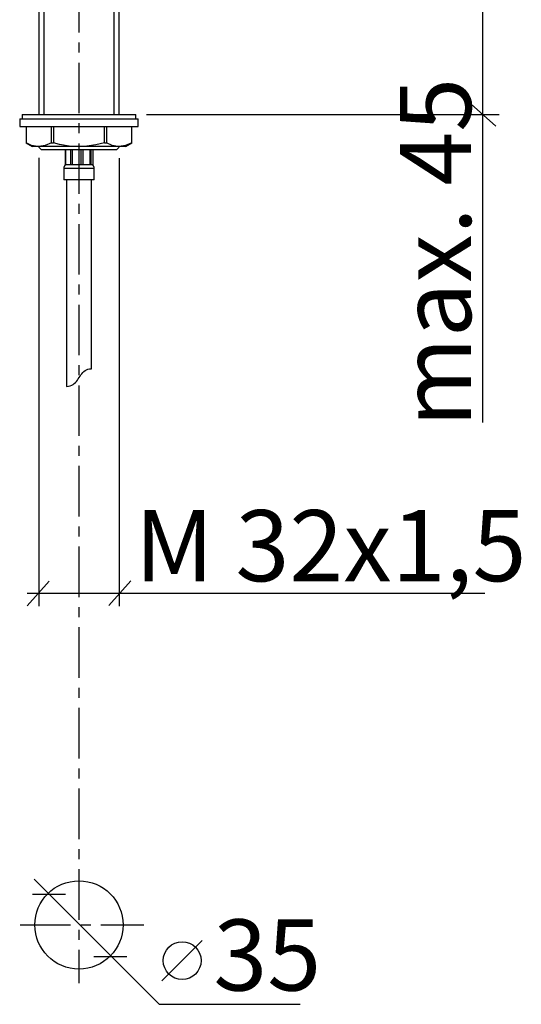
# Model space of a CAD drawing. Extents: x 145 to 416, y 48 to 340.
# Drawn here: x 194 to 244, y 48 to 146 of the extents above; entities that cross this region are included whole.
import ezdxf

# ---------------------------------------------------------------- set-up
doc = ezdxf.new("R2010")
doc.units = 0
doc.header["$MEASUREMENT"] = 0
for name, pattern in [('DURCHGEHEND', [0]), ('SLDTANVISIBLE0', [12.7, 6.35, -1.27, 1.27, -1.27, 1.27, -1.27]), ('STRICHPUNKTIERT', [8, 5, -1, 1, -1])]:
    doc.linetypes.add(name, pattern=pattern)
for name, color, linetype in [('ACHSEN', 7, 'Continuous'), ('ARMATUR', 7, 'Continuous'), ('BEMASSUNG', 7, 'Continuous'), ('TEXT', 7, 'Continuous')]:
    doc.layers.add(name, color=color, linetype=linetype)

msp = doc.modelspace()

# ---------------------------------------------------------------- linework, layer by layer
at = {"layer": 'ACHSEN', "color": 4, "linetype": 'STRICHPUNKTIERT'}
for p, q in [((200.328094, 285.873505), (200.328094, 50.570114)), ((194.500885, 56.359131), (206.759125, 56.359131))]:
    msp.add_line(p, q, dxfattribs=at)
at = {"layer": 'ARMATUR', "color": 1, "linetype": 'Continuous'}
for p, q in [((196.350586, 147.992523), (196.350586, 136.747375)), ((204.305573, 136.742508), (204.305573, 147.992493)), ((194.703094, 136.747375), (194.703094, 136.297363)), ((194.703094, 136.747375), (200.328094, 136.747375)), ((200.328094, 136.747375), (205.953094, 136.747375)), ((205.953094, 136.297363), (205.953094, 136.747375)), ((194.453094, 136.300415), (194.453094, 135.550415)), ((194.453094, 136.300415), (200.328094, 136.300415)), ((200.328094, 136.300415), (206.203094, 136.300415)), ((206.203094, 135.550415), (206.203094, 136.300415)), ((194.453094, 135.550415), (200.328094, 135.550415)), ((195.078094, 135.550415), (195.078094, 133.92569)), ((195.079193, 135.500427), (195.079193, 133.92569)), ((200.328094, 135.550415), (206.203094, 135.550415)), ((205.576935, 133.92569), (205.576935, 135.500427)), ((205.578094, 133.92569), (205.578094, 135.550415)), ((195.078094, 133.92569), (195.728088, 133.550415)), ((195.078094, 133.92569), (195.079193, 133.92569)), ((204.92807, 133.550415), (205.578094, 133.92569)), ((205.576935, 133.92569), (205.578094, 133.92569)), ((196.34436, 133.550415), (195.728088, 133.550415)), ((200.328094, 133.550415), (196.34436, 133.550415)), ((196.350586, 133.551392), (196.350586, 133.492523)), ((196.350586, 133.492523), (196.600586, 133.242523)), ((200.328094, 133.242523), (196.600586, 133.242523)), ((198.965271, 133.242523), (198.965271, 131.742523)), ((199.019989, 131.742523), (199.019989, 133.242523)), ((199.493561, 133.242523), (199.493561, 131.742523)), ((199.702789, 131.742523), (199.702789, 133.242523)), ((204.311798, 133.550415), (200.328094, 133.550415)), ((204.055573, 133.242523), (200.328094, 133.242523)), ((200.510712, 133.242523), (200.510712, 131.742523)), ((200.751831, 131.742523), (200.751831, 133.242523)), ((201.420868, 133.242523), (201.420868, 131.742523)), ((201.552673, 131.742523), (201.552673, 133.242523)), ((201.690887, 133.242523), (201.690887, 131.742523)), ((204.055573, 133.242523), (204.305573, 133.492523)), ((204.92807, 133.550415), (204.311798, 133.550415)), ((198.828094, 131.367523), (198.828094, 130.242523)), ((198.965271, 131.742523), (198.953094, 131.742523)), ((199.019989, 131.742523), (198.965271, 131.742523)), ((199.493561, 131.742523), (199.019989, 131.742523)), ((199.702789, 131.742523), (199.493561, 131.742523)), ((200.510712, 131.742523), (199.702789, 131.742523)), ((200.751831, 131.742523), (200.510712, 131.742523)), ((201.420868, 131.742523), (200.751831, 131.742523)), ((201.552673, 131.742523), (201.420868, 131.742523)), ((201.703094, 131.742523), (201.552673, 131.742523)), ((201.828094, 130.242523), (201.828094, 131.367523)), ((201.194672, 130.242523), (198.828094, 130.242523)), ((199.078094, 130.242523), (199.078094, 109.771164)), ((201.828094, 130.242523), (201.194672, 130.242523)), ((201.578094, 111.520172), (201.578094, 130.242523))]:
    msp.add_line(p, q, dxfattribs=at)
at = {"layer": 'ARMATUR', "color": 3, "linetype": 'DURCHGEHEND'}
for p, q in [((196.850586, 147.992523), (196.850586, 136.747375)), ((203.805573, 136.742508), (203.805573, 147.992493)), ((197.609528, 133.92569), (197.609528, 135.500427)), ((197.79776, 135.500427), (197.79776, 133.92569)), ((202.858398, 133.92569), (202.858398, 135.500427)), ((203.046631, 135.500427), (203.046631, 133.92569)), ((197.609528, 133.92569), (197.79776, 133.92569)), ((202.858398, 133.92569), (203.046631, 133.92569))]:
    msp.add_line(p, q, dxfattribs=at)
at = {"layer": 'ARMATUR', "color": 1, "linetype": 'SLDTANVISIBLE0'}
for p, q in [((201.194672, 131.367523), (198.828094, 131.367523)), ((201.828094, 131.367523), (201.194672, 131.367523))]:
    msp.add_line(p, q, dxfattribs=at)
at = {"layer": 'ARMATUR', "color": 3, "linetype": 'DURCHGEHEND'}
for points in [[(196.34436, 133.550415), (196.200867, 133.555603), (195.638824, 133.672546), (195.079193, 133.92569)], [(197.609528, 133.92569), (196.9888, 133.65271), (196.34436, 133.550415)], [(200.328094, 133.550415), (199.367157, 133.607727), (198.406219, 133.772888), (197.79776, 133.92569)], [(202.858398, 133.92569), (201.990814, 133.718597), (201.10202, 133.587738), (200.328094, 133.550415)], [(204.311798, 133.550415), (204.168304, 133.555603), (203.606232, 133.672546), (203.046631, 133.92569)], [(205.576935, 133.92569), (204.956268, 133.65271), (204.311798, 133.550415)], [(199.078094, 109.771164), (199.275284, 109.783844), (199.450424, 109.820137), (199.605942, 109.877419), (199.744202, 109.953064), (199.867661, 110.044449), (199.978683, 110.148949), (200.079712, 110.263947), (200.173141, 110.386818), (200.261383, 110.514931), (200.346832, 110.645668), (200.4319, 110.776405), (200.519012, 110.904518), (200.610565, 111.02739), (200.708969, 111.142387), (200.816635, 111.246887), (200.935959, 111.338272), (201.069366, 111.413918), (201.219254, 111.471199), (201.388016, 111.507492), (201.578094, 111.520172)]]:
    msp.add_lwpolyline(points, dxfattribs=at)
msp.add_circle((200.328094, 56.359131), 4.375, dxfattribs=at)
at = {"layer": 'ARMATUR', "color": 1, "linetype": 'Continuous'}
for centre, start, end in [((199.453094, 131.367523), 143.130005, 180), ((201.203094, 131.367523), 0, 36.869999)]:
    msp.add_arc(centre, 0.625, start, end, dxfattribs=at)
at = {"layer": 'BEMASSUNG', "color": 3, "linetype": 'DURCHGEHEND'}
for p, q in [((240.339142, 164.501389), (240.339142, 106.192886)), ((239.198029, 137.746414), (241.647491, 135.569626)), ((207.013428, 136.747375), (241.99411, 136.747375)), ((196.34436, 132.438629), (196.34436, 87.970764)), ((204.311798, 132.407501), (204.311798, 87.975815)), ((197.366272, 90.439301), (196.277893, 89.2146)), ((205.476135, 90.486359), (204.387695, 89.261658)), ((196.277893, 89.2146), (195.189484, 87.989868)), ((195.195068, 89.246033), (240.571411, 89.246033)), ((204.387695, 89.261658), (203.299255, 88.036926)), ((208.283234, 48.484619), (195.878082, 60.889786)), ((195.728973, 59.392715), (199.001434, 59.392715)), ((201.814423, 53.219131), (205.086884, 53.219131)), ((208.283234, 48.484619), (222.24649, 48.484619))]:
    msp.add_line(p, q, dxfattribs=at)
at = {"layer": 'TEXT', "color": 9, "linetype": 'DURCHGEHEND'}
msp.add_line((212.537689, 54.796982), (208.537689, 50.796951), dxfattribs=at)
msp.add_circle((210.556122, 52.815445), 1.875, dxfattribs=at)

# ---------------------------------------------------------------- texts
at = {"layer": 'TEXT'}
msp.add_text('max. 45', height=7.055555, rotation=90, dxfattribs=at).set_placement((239.198029, 105.723602))
for s, p in [('M 32x1,5', (205.873596, 90.443283)), ('35', (213.654022, 49.848175))]:
    msp.add_text(s, height=7.055555, dxfattribs=at).set_placement(p)

doc.saveas('drawing.dxf')
